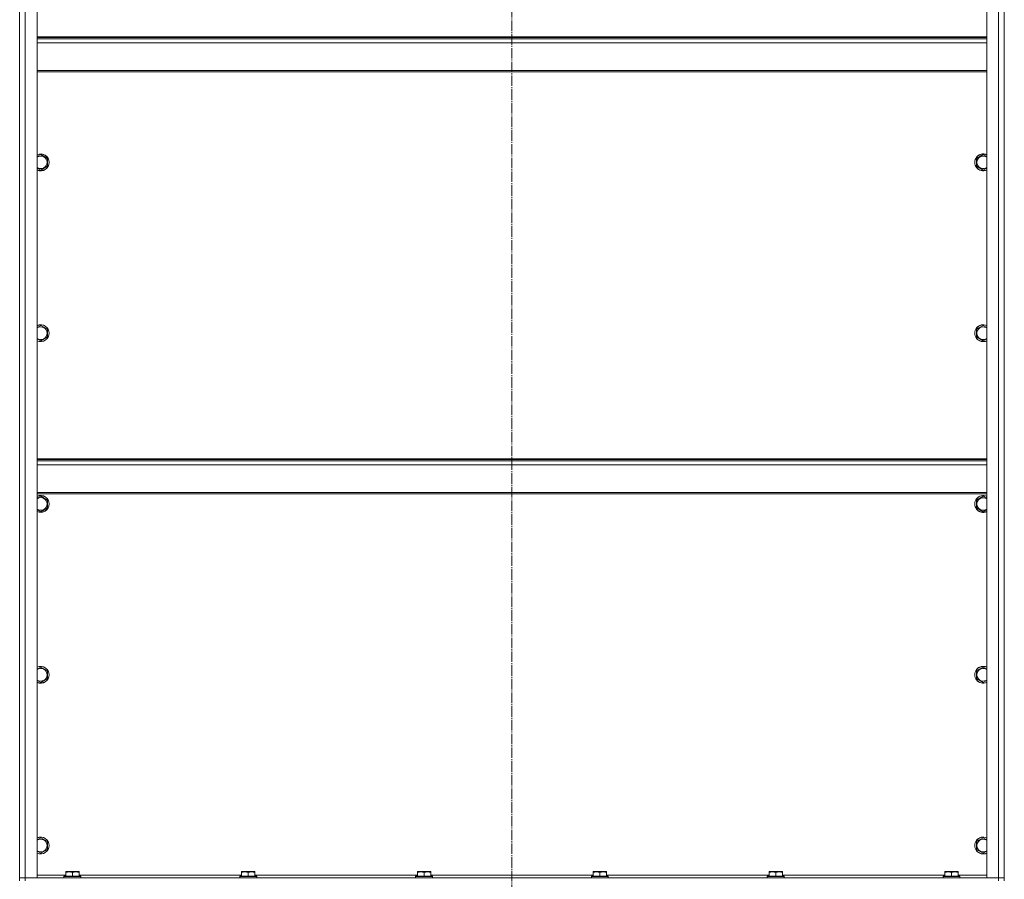
# Model space of a CAD drawing. Units: millimetres. Extents: x 0 to 17420, y -6 to 11880.
# Drawn here: x 10841 to 12241, y 8077 to 9299 of the extents above; entities that cross this region are included whole.
import ezdxf

# ---------------------------------------------------------------- set-up
doc = ezdxf.new("R2010")
doc.units = ezdxf.units.MM
doc.linetypes.add('K5LT_AXLED', pattern=[19.5, 15, -1.5, 1.5, -1.5])
doc.linetypes.add('K5LT_THIN', pattern=[0])
for name, color, linetype, true_color in [('OSI', 2, 'Continuous', 0xffff00), ('R', 1, 'Continuous', 0xff0000), ('WELDING', 7, 'Continuous', 0xffffff)]:
    doc.layers.add(name, color=color, linetype=linetype, true_color=true_color)

msp = doc.modelspace()

# ---------------------------------------------------------------- linework, layer by layer
at = {"layer": 'OSI', "color": 30, "linetype": 'K5LT_AXLED', "lineweight": 18, "true_color": 0xff8000}
msp.add_line((11540.7, 10467.9), (11540.7, 5983.9), dxfattribs=at)
at = {"layer": 'R', "color": 7, "linetype": 'K5LT_THIN', "lineweight": 18}
for p, q in [((10840.7, 8078.9), (10840.7, 9870.9)), ((10840.7, 8078.9), (10840.7, 9870.9)), ((10848.7, 9870.9), (10848.7, 8078.9)), ((10865.7, 9870.9), (10865.7, 8078.9)), ((12215.7, 8078.9), (12215.7, 9870.9)), ((12232.7, 8078.9), (12232.7, 9870.9)), ((12240.7, 9870.9), (12240.7, 8078.9)), ((12240.7, 9870.9), (12240.7, 8078.9)), ((12215.7, 9274.9), (10865.7, 9274.9)), ((12215.7, 9273.7), (10865.7, 9273.7)), ((12215.7, 9271.9), (10865.7, 9271.9)), ((12215.7, 9266.4), (10865.7, 9266.4)), ((12215.7, 9226.7), (10865.7, 9226.7)), ((12215.7, 9224.9), (10865.7, 9224.9)), ((10870.7, 9107.3), (10880.2, 9101.8)), ((10880.2, 9101.8), (10880.2, 9096.3)), ((12201.2, 9101.8), (12210.7, 9107.3)), ((12201.2, 9090.8), (12201.2, 9101.8)), ((12210.7, 9107.3), (12215.7, 9104.4)), ((10870.7, 9085.3), (10865.7, 9088.2)), ((10880.2, 9090.8), (10870.7, 9085.3)), ((10880.2, 9096.3), (10880.2, 9090.8)), ((12210.7, 9085.3), (12201.2, 9090.8)), ((10870.7, 8864.4), (10880.2, 8858.9)), ((12201.2, 8858.9), (12210.7, 8864.4)), ((12210.7, 8864.4), (12215.7, 8861.5)), ((10880.2, 8858.9), (10880.2, 8853.4)), ((10880.2, 8853.4), (10880.2, 8848)), ((12201.2, 8848), (12201.2, 8858.9)), ((10870.7, 8842.5), (10865.7, 8845.4)), ((10880.2, 8848), (10870.7, 8842.5)), ((12210.7, 8842.5), (12201.2, 8848)), ((12215.7, 8674.9), (10865.7, 8674.9)), ((12215.7, 8673.7), (10865.7, 8673.7)), ((12215.7, 8671.9), (10865.7, 8671.9)), ((12215.7, 8666.4), (10865.7, 8666.4)), ((12215.7, 8626.7), (10865.7, 8626.7)), ((12215.7, 8624.9), (10865.7, 8624.9)), ((10870.7, 8621.6), (10880.2, 8616.1)), ((10880.2, 8616.1), (10880.2, 8610.6)), ((10880.2, 8610.6), (10880.2, 8605.1)), ((12201.2, 8616.1), (12210.7, 8621.6)), ((12201.2, 8605.1), (12201.2, 8616.1)), ((12210.7, 8621.6), (12215.7, 8618.7)), ((10870.7, 8599.6), (10865.7, 8602.5)), ((10880.2, 8605.1), (10870.7, 8599.6)), ((12210.7, 8599.6), (12201.2, 8605.1)), ((10870.7, 8378.7), (10880.2, 8373.2)), ((10880.2, 8373.2), (10880.2, 8367.7)), ((12201.2, 8373.2), (12210.7, 8378.7)), ((12201.2, 8362.2), (12201.2, 8373.2)), ((12210.7, 8378.7), (12215.7, 8375.8)), ((10870.7, 8356.8), (10865.7, 8359.6)), ((10880.2, 8362.2), (10870.7, 8356.8)), ((10880.2, 8367.7), (10880.2, 8362.2)), ((12210.7, 8356.8), (12201.2, 8362.2)), ((10870.7, 8135.8), (10880.2, 8130.4)), ((12201.2, 8130.4), (12210.7, 8135.8)), ((12210.7, 8135.8), (12215.7, 8133)), ((10880.2, 8130.4), (10880.2, 8124.9)), ((10880.2, 8124.9), (10880.2, 8119.4)), ((12201.2, 8119.4), (12201.2, 8130.4)), ((10870.7, 8113.9), (10865.7, 8116.8)), ((10880.2, 8119.4), (10870.7, 8113.9)), ((12210.7, 8113.9), (12201.2, 8119.4)), ((10848.7, 8078.9), (10840.7, 8078.9)), ((10840.7, 8074.9), (10840.7, 8078.9)), ((10840.7, 8078.9), (10848.7, 8078.9)), ((10848.7, 8078.9), (12232.7, 8078.9)), ((10865.7, 8078.9), (10848.7, 8078.9)), ((10848.7, 8074.9), (10848.7, 8078.9)), ((10865.7, 8082.9), (10906.2, 8082.9)), ((10903.7, 8081.1), (10903.9, 8081.4)), ((10903.7, 8081.1), (10903.7, 8079.2)), ((10927.7, 8081.1), (10903.7, 8081.1)), ((10927.7, 8079.2), (10903.7, 8079.2)), ((10903.7, 8079.2), (10903.9, 8078.9)), ((10927.6, 8081.4), (10903.9, 8081.4)), ((10906.2, 8087.6), (10906.8, 8087.9)), ((10906.2, 8086.7), (10906.2, 8087.6)), ((10906.2, 8086.7), (10906.2, 8081.4)), ((10924.7, 8087.9), (10906.8, 8087.9)), ((10915.7, 8086.7), (10915.7, 8081.4)), ((10925.2, 8087.6), (10924.7, 8087.9)), ((10925.2, 8087.6), (10925.2, 8086.7)), ((10925.2, 8086.7), (10925.2, 8081.4)), ((10925.2, 8082.9), (11156.2, 8082.9)), ((10927.7, 8081.1), (10927.6, 8081.4)), ((10927.7, 8079.2), (10927.6, 8078.9)), ((10927.7, 8081.1), (10927.7, 8079.2)), ((11153.7, 8081.1), (11153.9, 8081.4)), ((11153.7, 8081.1), (11153.7, 8079.2)), ((11177.7, 8081.1), (11153.7, 8081.1)), ((11177.7, 8079.2), (11153.7, 8079.2)), ((11153.7, 8079.2), (11153.9, 8078.9)), ((11177.6, 8081.4), (11153.9, 8081.4)), ((11156.2, 8087.6), (11156.8, 8087.9)), ((11156.2, 8086.7), (11156.2, 8087.6)), ((11156.2, 8086.7), (11156.2, 8081.4)), ((11174.7, 8087.9), (11156.8, 8087.9)), ((11165.7, 8086.7), (11165.7, 8081.4)), ((11175.2, 8087.6), (11174.7, 8087.9)), ((11175.2, 8087.6), (11175.2, 8086.7)), ((11175.2, 8086.7), (11175.2, 8081.4)), ((11175.2, 8082.9), (11406.2, 8082.9)), ((11177.7, 8081.1), (11177.6, 8081.4)), ((11177.7, 8079.2), (11177.6, 8078.9)), ((11177.7, 8081.1), (11177.7, 8079.2)), ((11403.7, 8081.1), (11403.9, 8081.4)), ((11403.7, 8081.1), (11403.7, 8079.2)), ((11427.7, 8081.1), (11403.7, 8081.1)), ((11427.7, 8079.2), (11403.7, 8079.2)), ((11403.7, 8079.2), (11403.9, 8078.9)), ((11427.6, 8081.4), (11403.9, 8081.4)), ((11406.2, 8087.6), (11406.8, 8087.9)), ((11406.2, 8086.7), (11406.2, 8087.6)), ((11406.2, 8086.7), (11406.2, 8081.4)), ((11424.7, 8087.9), (11406.8, 8087.9)), ((11415.7, 8086.7), (11415.7, 8081.4)), ((11425.2, 8087.6), (11424.7, 8087.9)), ((11425.2, 8087.6), (11425.2, 8086.7)), ((11425.2, 8086.7), (11425.2, 8081.4)), ((11425.2, 8082.9), (11656.2, 8082.9)), ((11427.7, 8081.1), (11427.6, 8081.4)), ((11427.7, 8079.2), (11427.6, 8078.9)), ((11427.7, 8081.1), (11427.7, 8079.2)), ((11653.7, 8081.1), (11653.9, 8081.4)), ((11653.7, 8081.1), (11653.7, 8079.2)), ((11677.7, 8081.1), (11653.7, 8081.1)), ((11677.7, 8079.2), (11653.7, 8079.2)), ((11653.7, 8079.2), (11653.9, 8078.9)), ((11677.6, 8081.4), (11653.9, 8081.4)), ((11656.2, 8087.6), (11656.8, 8087.9)), ((11656.2, 8086.7), (11656.2, 8087.6)), ((11656.2, 8086.7), (11656.2, 8081.4)), ((11674.7, 8087.9), (11656.8, 8087.9)), ((11665.7, 8086.7), (11665.7, 8081.4)), ((11675.2, 8087.6), (11674.7, 8087.9)), ((11675.2, 8087.6), (11675.2, 8086.7)), ((11675.2, 8086.7), (11675.2, 8081.4)), ((11675.2, 8082.9), (11906.2, 8082.9)), ((11677.7, 8081.1), (11677.6, 8081.4)), ((11677.7, 8079.2), (11677.6, 8078.9)), ((11677.7, 8081.1), (11677.7, 8079.2)), ((11903.7, 8081.1), (11903.9, 8081.4)), ((11903.7, 8081.1), (11903.7, 8079.2)), ((11927.7, 8081.1), (11903.7, 8081.1)), ((11927.7, 8079.2), (11903.7, 8079.2)), ((11903.7, 8079.2), (11903.9, 8078.9)), ((11927.6, 8081.4), (11903.9, 8081.4)), ((11906.2, 8087.6), (11906.8, 8087.9)), ((11906.2, 8086.7), (11906.2, 8087.6)), ((11906.2, 8086.7), (11906.2, 8081.4)), ((11924.7, 8087.9), (11906.8, 8087.9)), ((11915.7, 8086.7), (11915.7, 8081.4)), ((11925.2, 8087.6), (11924.7, 8087.9)), ((11925.2, 8087.6), (11925.2, 8086.7)), ((11925.2, 8086.7), (11925.2, 8081.4)), ((11925.2, 8082.9), (12156.2, 8082.9)), ((11927.7, 8081.1), (11927.6, 8081.4)), ((11927.7, 8079.2), (11927.6, 8078.9)), ((11927.7, 8081.1), (11927.7, 8079.2)), ((12153.7, 8081.1), (12153.9, 8081.4)), ((12153.7, 8081.1), (12153.7, 8079.2)), ((12177.7, 8081.1), (12153.7, 8081.1)), ((12177.7, 8079.2), (12153.7, 8079.2)), ((12153.7, 8079.2), (12153.9, 8078.9)), ((12177.6, 8081.4), (12153.9, 8081.4)), ((12156.2, 8087.6), (12156.8, 8087.9)), ((12156.2, 8086.7), (12156.2, 8087.6)), ((12156.2, 8086.7), (12156.2, 8081.4)), ((12174.7, 8087.9), (12156.8, 8087.9)), ((12165.7, 8086.7), (12165.7, 8081.4)), ((12175.2, 8087.6), (12174.7, 8087.9)), ((12175.2, 8087.6), (12175.2, 8086.7)), ((12175.2, 8086.7), (12175.2, 8081.4)), ((12175.2, 8082.9), (12215.7, 8082.9)), ((12177.7, 8081.1), (12177.6, 8081.4)), ((12177.7, 8079.2), (12177.6, 8078.9)), ((12177.7, 8081.1), (12177.7, 8079.2)), ((12232.7, 8078.9), (12215.7, 8078.9)), ((12240.7, 8078.9), (12232.7, 8078.9)), ((12232.7, 8078.9), (12240.7, 8078.9)), ((12232.7, 8074.9), (12232.7, 8078.9)), ((12240.7, 8074.9), (12240.7, 8078.9))]:
    msp.add_line(p, q, dxfattribs=at)
for centre, radius, start, end in [((10870.7, 9096.3), 12, 0, 114.6243), ((10870.7, 9096.3), 11.8, 0, 115.0095), ((10870.7, 9096.3), 8.97, 0, 123.8664), ((12210.7, 9096.3), 12, 65.3757, 294.6243), ((12210.7, 9096.3), 11.8, 64.9905, 295.0095), ((12210.7, 9096.3), 8.97, 56.1336, 303.8664), ((10870.7, 9096.3), 11.8, 244.9905, 0), ((10870.7, 9096.3), 12, 245.3757, 0), ((10870.7, 9096.3), 8.97, 236.1336, 0), ((10870.7, 8853.4), 12, 0, 114.6243), ((10870.7, 8853.4), 11.8, 0, 115.0095), ((10870.7, 8853.4), 8.97, 0, 123.8664), ((12210.7, 8853.4), 12, 65.3757, 294.6243), ((12210.7, 8853.4), 11.8, 64.9905, 295.0095), ((12210.7, 8853.4), 8.97, 56.1336, 303.8664), ((10870.7, 8853.4), 11.8, 244.9905, 0), ((10870.7, 8853.4), 12, 245.3757, 0), ((10870.7, 8853.4), 8.97, 236.1336, 0), ((10870.7, 8610.6), 12, 0, 114.6243), ((10870.7, 8610.6), 11.8, 0, 115.0095), ((10870.7, 8610.6), 8.97, 0, 123.8664), ((10870.7, 8610.6), 8.97, 236.1336, 0), ((10870.7, 8610.6), 11.8, 244.9905, 0), ((10870.7, 8610.6), 12, 245.3757, 0), ((12210.7, 8610.6), 12, 65.3757, 294.6243), ((12210.7, 8610.6), 11.8, 64.9905, 295.0095), ((12210.7, 8610.6), 8.97, 56.1336, 303.8664), ((10870.7, 8367.7), 12, 0, 114.6243), ((10870.7, 8367.7), 11.8, 0, 115.0095), ((10870.7, 8367.7), 8.97, 0, 123.8664), ((12210.7, 8367.7), 12, 65.3757, 294.6243), ((12210.7, 8367.7), 11.8, 64.9905, 295.0095), ((12210.7, 8367.7), 8.97, 56.1336, 303.8664), ((10870.7, 8367.7), 11.8, 244.9905, 0), ((10870.7, 8367.7), 12, 245.3757, 0), ((10870.7, 8367.7), 8.97, 236.1336, 0), ((10870.7, 8124.9), 12, 0, 114.6243), ((10870.7, 8124.9), 11.8, 0, 115.0095), ((12210.7, 8124.9), 12, 65.3757, 294.6243), ((12210.7, 8124.9), 11.8, 64.9905, 295.0095), ((10870.7, 8124.9), 8.97, 0, 123.8664), ((10870.7, 8124.9), 8.97, 236.1336, 0), ((10870.7, 8124.9), 11.8, 244.9905, 0), ((10870.7, 8124.9), 12, 245.3757, 0), ((12210.7, 8124.9), 8.97, 56.1336, 303.8664)]:
    msp.add_arc(centre, radius, start, end, dxfattribs=at)
at = {"layer": 'WELDING', "color": 7, "linetype": 'K5LT_THIN', "lineweight": 18}
for p, q in [((10865.7, 9104.4), (10870.7, 9107.3)), ((12215.7, 9088.2), (12210.7, 9085.3)), ((10865.7, 8861.5), (10870.7, 8864.4)), ((12215.7, 8845.4), (12210.7, 8842.5)), ((10865.7, 8618.7), (10870.7, 8621.6)), ((12215.7, 8602.5), (12210.7, 8599.6)), ((10865.7, 8375.8), (10870.7, 8378.7)), ((12215.7, 8359.6), (12210.7, 8356.8)), ((10865.7, 8133), (10870.7, 8135.8)), ((12215.7, 8116.8), (12210.7, 8113.9))]:
    msp.add_line(p, q, dxfattribs=at)
for points in [[(10915.7, 8086.7), (10915.2, 8086.9), (10914.4, 8087.1), (10913.5, 8087.3), (10912.9, 8087.4), (10912.3, 8087.5), (10911.8, 8087.5), (10911.3, 8087.6), (10910.8, 8087.6), (10910.3, 8087.5), (10909.7, 8087.5), (10909.1, 8087.4), (10908.5, 8087.3), (10907.5, 8087.1), (10906.7, 8086.9), (10906.2, 8086.7)], [(10925.2, 8086.7), (10924.7, 8086.9), (10923.9, 8087.1), (10923, 8087.3), (10922.4, 8087.4), (10921.8, 8087.5), (10921.3, 8087.5), (10920.8, 8087.6), (10920.3, 8087.6), (10919.8, 8087.5), (10919.2, 8087.5), (10918.6, 8087.4), (10918, 8087.3), (10917, 8087.1), (10916.2, 8086.9), (10915.7, 8086.7)], [(11165.7, 8086.7), (11165.2, 8086.9), (11164.4, 8087.1), (11163.5, 8087.3), (11162.9, 8087.4), (11162.3, 8087.5), (11161.8, 8087.5), (11161.3, 8087.6), (11160.8, 8087.6), (11160.3, 8087.5), (11159.7, 8087.5), (11159.1, 8087.4), (11158.5, 8087.3), (11157.5, 8087.1), (11156.7, 8086.9), (11156.2, 8086.7)], [(11175.2, 8086.7), (11174.7, 8086.9), (11173.9, 8087.1), (11173, 8087.3), (11172.4, 8087.4), (11171.8, 8087.5), (11171.3, 8087.5), (11170.8, 8087.6), (11170.3, 8087.6), (11169.8, 8087.5), (11169.2, 8087.5), (11168.6, 8087.4), (11168, 8087.3), (11167, 8087.1), (11166.2, 8086.9), (11165.7, 8086.7)], [(11415.7, 8086.7), (11415.2, 8086.9), (11414.4, 8087.1), (11413.5, 8087.3), (11412.9, 8087.4), (11412.3, 8087.5), (11411.8, 8087.5), (11411.3, 8087.6), (11410.8, 8087.6), (11410.3, 8087.5), (11409.7, 8087.5), (11409.1, 8087.4), (11408.5, 8087.3), (11407.5, 8087.1), (11406.7, 8086.9), (11406.2, 8086.7)], [(11425.2, 8086.7), (11424.7, 8086.9), (11423.9, 8087.1), (11423, 8087.3), (11422.4, 8087.4), (11421.8, 8087.5), (11421.3, 8087.5), (11420.8, 8087.6), (11420.3, 8087.6), (11419.8, 8087.5), (11419.2, 8087.5), (11418.6, 8087.4), (11418, 8087.3), (11417, 8087.1), (11416.2, 8086.9), (11415.7, 8086.7)], [(11665.7, 8086.7), (11665.2, 8086.9), (11664.4, 8087.1), (11663.5, 8087.3), (11662.9, 8087.4), (11662.3, 8087.5), (11661.8, 8087.5), (11661.3, 8087.6), (11660.8, 8087.6), (11660.3, 8087.5), (11659.7, 8087.5), (11659.1, 8087.4), (11658.5, 8087.3), (11657.5, 8087.1), (11656.7, 8086.9), (11656.2, 8086.7)], [(11675.2, 8086.7), (11674.7, 8086.9), (11673.9, 8087.1), (11673, 8087.3), (11672.4, 8087.4), (11671.8, 8087.5), (11671.3, 8087.5), (11670.8, 8087.6), (11670.3, 8087.6), (11669.8, 8087.5), (11669.2, 8087.5), (11668.6, 8087.4), (11668, 8087.3), (11667, 8087.1), (11666.2, 8086.9), (11665.7, 8086.7)], [(11915.7, 8086.7), (11915.2, 8086.9), (11914.4, 8087.1), (11913.5, 8087.3), (11912.9, 8087.4), (11912.3, 8087.5), (11911.8, 8087.5), (11911.3, 8087.6), (11910.8, 8087.6), (11910.3, 8087.5), (11909.7, 8087.5), (11909.1, 8087.4), (11908.5, 8087.3), (11907.5, 8087.1), (11906.7, 8086.9), (11906.2, 8086.7)], [(11925.2, 8086.7), (11924.7, 8086.9), (11923.9, 8087.1), (11923, 8087.3), (11922.4, 8087.4), (11921.8, 8087.5), (11921.3, 8087.5), (11920.8, 8087.6), (11920.3, 8087.6), (11919.8, 8087.5), (11919.2, 8087.5), (11918.6, 8087.4), (11918, 8087.3), (11917, 8087.1), (11916.2, 8086.9), (11915.7, 8086.7)], [(12165.7, 8086.7), (12165.2, 8086.9), (12164.4, 8087.1), (12163.5, 8087.3), (12162.9, 8087.4), (12162.3, 8087.5), (12161.8, 8087.5), (12161.3, 8087.6), (12160.8, 8087.6), (12160.3, 8087.5), (12159.7, 8087.5), (12159.1, 8087.4), (12158.5, 8087.3), (12157.5, 8087.1), (12156.7, 8086.9), (12156.2, 8086.7)], [(12175.2, 8086.7), (12174.7, 8086.9), (12173.9, 8087.1), (12173, 8087.3), (12172.4, 8087.4), (12171.8, 8087.5), (12171.3, 8087.5), (12170.8, 8087.6), (12170.3, 8087.6), (12169.8, 8087.5), (12169.2, 8087.5), (12168.6, 8087.4), (12168, 8087.3), (12167, 8087.1), (12166.2, 8086.9), (12165.7, 8086.7)]]:
    msp.add_open_spline(points, degree=3, knots=[0, 0, 0, 0, 2.704026, 3.977567, 4.913586, 5.783319, 6.583675, 7.42636, 8.303602, 9.201828, 10.1214, 11.060865, 12.021818, 13.488338, 16, 16, 16, 16], dxfattribs=at)

doc.saveas('drawing.dxf')
